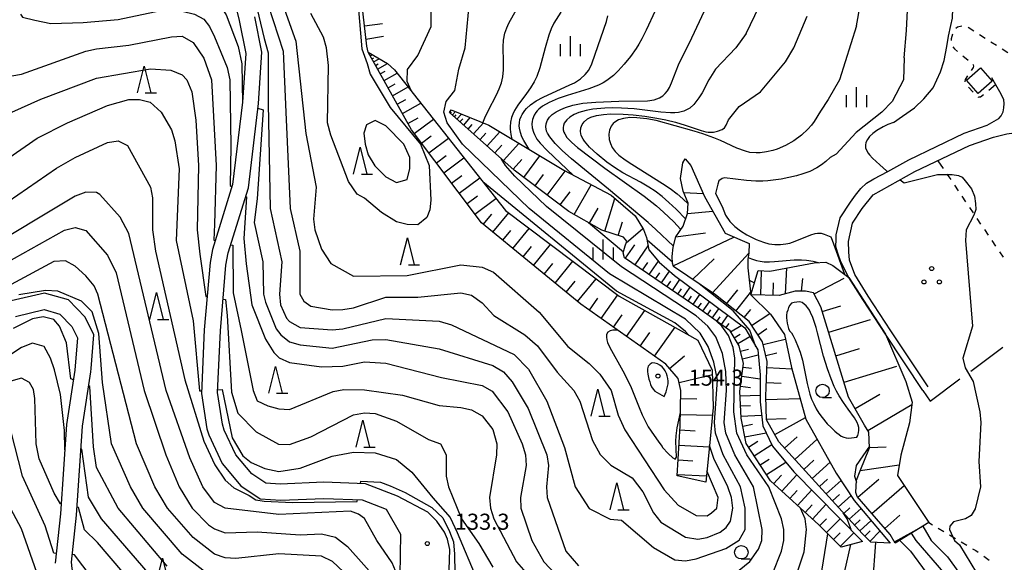
# Model space of a CAD drawing. Units: metres. Extents: x -46055 to -43747, y -144091 to -142373.
# Drawn here: x -44552 to -44368, y -143288 to -143187 of the extents above; entities that cross this region are included whole.
import ezdxf

# ---------------------------------------------------------------- set-up
doc = ezdxf.new("R2010")
doc.units = ezdxf.units.M
doc.header["$LTSCALE"] = 2.5
doc.layers.get('0').update_dxf_attribs({"linetype": 'CONTINUOUS'})
for name, color, linetype in [('2101000', 7, 'CONTINUOUS'), ('4231000', 7, 'CONTINUOUS'), ('6101110', 7, 'CONTINUOUS'), ('6101120', 7, 'CONTINUOUS'), ('6101990', 7, 'CONTINUOUS'), ('6201000', 7, 'CONTINUOUS'), ('6301000', 7, 'CONTINUOUS'), ('6302000', 7, 'CONTINUOUS'), ('6318000', 7, 'CONTINUOUS'), ('6331000', 7, 'CONTINUOUS'), ('6332000', 7, 'CONTINUOUS'), ('6334000', 7, 'CONTINUOUS'), ('7101000', 7, 'CONTINUOUS'), ('7102000', 7, 'CONTINUOUS'), ('7201110', 7, 'CONTINUOUS'), ('7201990', 7, 'CONTINUOUS'), ('7312000', 7, 'CONTINUOUS')]:
    doc.layers.add(name, color=color, linetype=linetype)
doc.styles.add('Dm_Anotation', font='txt')

# ---------------------------------------------------------------- blocks, each defined once
blk = doc.blocks.new('633200')
at = {"color": 0, "linetype": 'ByBlock', "lineweight": -2}
for points in [[(-0.5, -1), (0, 1), (0.5, -1)], [(0.08, -1), (0.92, -1)]]:
    blk.add_lwpolyline(points, dxfattribs=at)
blk = doc.blocks.new('633100')
at = {"color": 0, "linetype": 'ByBlock', "lineweight": -2}
blk.add_lwpolyline([(0, -0.5), (0.67, -0.5)], dxfattribs=at)
blk.add_circle((0, 0), 0.5, dxfattribs=at)
blk = doc.blocks.new('631800')
at = {"color": 0, "linetype": 'ByBlock', "lineweight": -2}
for centre in [(0, 0.667), (-0.577, -0.333), (0.577, -0.333)]:
    blk.add_circle(centre, 0.15, dxfattribs=at)
blk = doc.blocks.new('731200')
at = {"color": 0, "linetype": 'ByBlock', "lineweight": -2}
blk.add_circle((0, 0), 0.15, dxfattribs=at)
blk = doc.blocks.new('633400')
at = {"color": 0, "linetype": 'ByBlock', "lineweight": -2}
for points in [[(0, -0.75), (0, 0.75)], [(-0.75, -0.75), (-0.75, 0.15)], [(0.75, -0.75), (0.75, 0.15)]]:
    blk.add_lwpolyline(points, dxfattribs=at)

msp = doc.modelspace()

# ---------------------------------------------------------------- linework, layer by layer
at = {"layer": '2101000', "flags": 128}
for points in [[(-44513.07, -143180.05), (-44511.37, -143186.88), (-44510.16, -143193.03), (-44510.75, -143202.12), (-44512.6, -143217.55), (-44516.38, -143229.67), (-44516.82, -143232.12), (-44517.89, -143244.65), (-44518.42, -143256.57), (-44517.39, -143263.18), (-44517.03, -143264.32), (-44514.54, -143269.65), (-44511.07, -143273.8), (-44507.44, -143276.23), (-44503.58, -143276.51)], [(-44472.15, -143289.51), (-44472.03, -143285.72), (-44472.45, -143283.8), (-44473.02, -143282.49), (-44474.46, -143280.43), (-44476.17, -143278.73), (-44481.84, -143275.76), (-44487.79, -143273.43), (-44495.57, -143273.15), (-44503.71, -143273.51), (-44506.43, -143273.29), (-44509.04, -143271.55), (-44511.99, -143268.03), (-44514.15, -143263.4), (-44514.49, -143262.29), (-44515.41, -143256.41), (-44514.89, -143244.85), (-44513.85, -143232.57), (-44513.43, -143230.3), (-44509.66, -143218.18), (-44507.76, -143202.39), (-44507.14, -143192.83), (-44508.44, -143186.22)], [(-44539.03, -143251.89), (-44538.54, -143245.59), (-44540.11, -143242.3), (-44543.27, -143239.08), (-44547.72, -143237.8), (-44553.94, -143239.27), (-44562.05, -143241.88), (-44567.77, -143243.54), (-44571.03, -143243.31), (-44574.26, -143241.75), (-44582.44, -143232.28), (-44585.15, -143227.47), (-44585.86, -143223.85), (-44585.54, -143222.36), (-44584.2, -143219.4), (-44579.53, -143214.31), (-44572.32, -143207.14), (-44564.01, -143197.83), (-44558.33, -143191.62), (-44554.15, -143186.74)], [(-44371.68, -143206.46), (-44369.53, -143205.22), (-44369.05, -143204.73), (-44368.69, -143203.97), (-44368.54, -143203.19), (-44368.51, -143202.4), (-44368.58, -143201.71), (-44369.08, -143200.67), (-44370.82, -143197.6)], [(-44390.26, -143215.1), (-44386.32, -143212.91), (-44375.95, -143207.93), (-44371.68, -143206.46)], [(-44397.53, -143230.09), (-44397.6, -143228.16), (-44396.82, -143224.75), (-44395.01, -143222.03), (-44392.95, -143219.45), (-44385.17, -143215.13), (-44375, -143210.24), (-44370.49, -143208.69)], [(-44370.49, -143208.69), (-44367.98, -143208.07), (-44367.15, -143207.97), (-44366.48, -143208.05), (-44365.83, -143208.21), (-44365.39, -143208.42), (-44364.99, -143208.78), (-44363.34, -143211.45), (-44361.11, -143214.49), (-44359.05, -143217.18), (-44357.59, -143218.75), (-44355.91, -143219.97), (-44354.38, -143220.84), (-44353, -143221.38), (-44349.52, -143222.54)], [(-44397.22, -143220.83), (-44396.27, -143219.55), (-44395.26, -143218.25), (-44394.21, -143217.31), (-44392.87, -143216.48), (-44390.26, -143215.1)], [(-44399.03, -143231.95), (-44399.55, -143230.34), (-44399.94, -143229.09), (-44399.88, -143227.79), (-44399.87, -143226.9), (-44399.16, -143223.75), (-44397.22, -143220.83)], [(-44382.71, -143255.35), (-44389.7, -143244.85), (-44393.89, -143238.38), (-44396.42, -143234.37), (-44397.42, -143231.66), (-44397.53, -143230.09)], [(-44383.71, -143256.01), (-44390.7, -143245.51), (-44394.9, -143239.02), (-44397.5, -143234.9), (-44399.03, -143231.95)], [(-44553.13, -143242.16), (-44547.79, -143240.9), (-44544.86, -143241.74), (-44542.6, -143244.04), (-44541.6, -143246.15), (-44542.07, -143252.2), (-44543.61, -143262.36), (-44544.75, -143279.04), (-44545.72, -143288.29)], [(-44497.43, -143400), (-44498.04, -143398.34), (-44501.16, -143388.56), (-44504.72, -143377.6), (-44508.72, -143364.58), (-44513.36, -143345.85), (-44520.12, -143329.65), (-44524.58, -143320.7), (-44526.49, -143314.74), (-44528.81, -143305.11), (-44529.41, -143300.74), (-44529.98, -143297.79), (-44530.62, -143296.53), (-44531.68, -143295.46), (-44534.91, -143293.93), (-44539.4, -143292.31), (-44541.84, -143291.13), (-44542.31, -143290.47), (-44542.55, -143289.28), (-44542.68, -143288.05), (-44541.76, -143279.3), (-44540.63, -143262.69), (-44539.08, -143252.54), (-44539.03, -143251.89)], [(-44503.58, -143276.51), (-44495.56, -143276.16), (-44488.41, -143276.41), (-44483.91, -143278.17), (-44481.22, -143282.82), (-44481.38, -143290.57), (-44483.28, -143303.32), (-44485.07, -143318.95), (-44486.64, -143334.92), (-44486.77, -143343.43), (-44486.26, -143349.62), (-44484.03, -143353.24), (-44478.94, -143359.17), (-44474.38, -143365.05), (-44462.26, -143376.59), (-44443.3, -143392.11), (-44432.91, -143400)]]:
    msp.add_lwpolyline(points, dxfattribs=at)
at = {"layer": '4231000', "flags": 128}
msp.add_lwpolyline([(-44375.53, -143198.05), (-44372.91, -143195.74), (-44370.72, -143198.23), (-44373.34, -143200.54)], close=True, dxfattribs=at)
at = {"layer": '6101110', "flags": 128}
for points in [[(-44429.56, -143271.92), (-44429.04, -143262.64), (-44428.87, -143256), (-44429.42, -143253.76), (-44431.7, -143251.11), (-44447.55, -143239.9), (-44466.11, -143224.7), (-44479.18, -143207.33), (-44487.31, -143192.81)], [(-44398.96, -143285.3), (-44403.13, -143281.11), (-44412.14, -143272.89), (-44416.71, -143265.9), (-44417.63, -143261.17), (-44417.86, -143256.12), (-44417.16, -143250.94), (-44417.98, -143247.66), (-44419.69, -143244.87), (-44425.32, -143240.83), (-44439.39, -143231.22), (-44439.67, -143230.27), (-44439.29, -143228.96), (-44438.98, -143228.09), (-44439.61, -143227.34), (-44443.67, -143226.08), (-44449.79, -143222.59), (-44460.05, -143214.82), (-44472.09, -143204.06)], [(-44393.38, -143284.35), (-44395.05, -143282.73), (-44410.61, -143265.58), (-44412.89, -143261.48), (-44413.05, -143257.09), (-44412.74, -143250.61), (-44413.64, -143246.92), (-44416.15, -143243.14), (-44422.43, -143238.14), (-44430.25, -143232.87), (-44430.46, -143232.24), (-44430.51, -143231), (-44430.34, -143229.25), (-44429.81, -143227.28), (-44428.46, -143225.3), (-44427.63, -143222.97), (-44427.53, -143221.02), (-44428.45, -143218.75), (-44428.93, -143216.41), (-44428.52, -143213.51), (-44428.09, -143212.74)], [(-44388.89, -143284.53), (-44389.78, -143282.93), (-44392.37, -143279.98), (-44395.98, -143275.78), (-44396.19, -143275.08), (-44396.09, -143272.78), (-44395.42, -143271.04), (-44393.68, -143266.74), (-44393.78, -143263.81), (-44394.57, -143262.49), (-44397.58, -143257.24), (-44402.73, -143240.35), (-44404.1, -143237.76), (-44405.63, -143237.45), (-44407.53, -143237.46), (-44410.55, -143238.27), (-44415.82, -143238.13)]]:
    msp.add_lwpolyline(points, dxfattribs=at)
at = {"layer": '6101120', "flags": 128}
for points in [[(-44487.31, -143192.81), (-44483.69, -143194.94), (-44482.37, -143196.08), (-44461.63, -143222.41), (-44440.4, -143238.37), (-44425.7, -143246.6), (-44423.03, -143252.22), (-44422.85, -143259.16), (-44423.57, -143266.34), (-44424.24, -143273.13), (-44429.56, -143271.92)], [(-44472.09, -143204.06), (-44471.8, -143203.58), (-44464.78, -143206.44), (-44450.77, -143214.86), (-44441.88, -143219.52), (-44437.42, -143223.38), (-44435.85, -143225.95), (-44435.28, -143227.44), (-44434.88, -143229.71), (-44432.94, -143232.06), (-44430.05, -143234.55), (-44416.96, -143244.33), (-44414.52, -143248.43), (-44414.07, -143253.1), (-44414.09, -143258.15), (-44413.56, -143262.64), (-44411.79, -143266.38), (-44407.76, -143271.23), (-44394.99, -143284.19), (-44398.96, -143285.3)], [(-44428.09, -143212.74), (-44427.05, -143213.96), (-44424.46, -143219.74), (-44420.6, -143226.64), (-44416.11, -143228.57), (-44416.22, -143230.38), (-44416.36, -143231.49), (-44416.39, -143233.1), (-44415.82, -143238.13), (-44412.14, -143241.73), (-44409.56, -143245.56), (-44408.25, -143251.7), (-44405.52, -143261.35), (-44399.88, -143271.43), (-44396.5, -143276.54), (-44389.81, -143284.51), (-44393.38, -143284.35)], [(-44415.82, -143238.13), (-44414.48, -143233.61), (-44412.28, -143233.7), (-44404.02, -143232.16), (-44401.82, -143232.03), (-44400.5, -143232.63), (-44397.5, -143234.9), (-44390.7, -143245.51), (-44386.89, -143254.35), (-44385.7, -143258.18), (-44386.19, -143262.07), (-44387.82, -143268.11), (-44388.46, -143271.86), (-44382.6, -143280.68), (-44388.89, -143284.53)]]:
    msp.add_lwpolyline(points, dxfattribs=at)
at = {"layer": '6101990', "flags": 128}
for points in [[(-44486.94, -143193.48), (-44486.55, -143193.26)], [(-44486.61, -143194.07), (-44486.22, -143193.84)], [(-44486.29, -143194.64), (-44485.22, -143194.04)], [(-44485.92, -143195.3), (-44485.41, -143194.99)], [(-44485.54, -143195.98), (-44483.68, -143194.94)], [(-44485.03, -143196.88), (-44484.13, -143196.38)], [(-44484.33, -143198.13), (-44481.85, -143196.73)], [(-44483.58, -143199.47), (-44482.23, -143198.72)], [(-44482.76, -143200.94), (-44479.83, -143199.3)], [(-44481.87, -143202.52), (-44480.28, -143201.63)], [(-44480.9, -143204.25), (-44477.46, -143202.31)], [(-44471.93, -143204.21), (-44471.7, -143203.96)], [(-44471.55, -143204.54), (-44470.99, -143203.91)], [(-44471.17, -143204.89), (-44470.83, -143204.5)], [(-44470.7, -143205.3), (-44469.87, -143204.37)], [(-44469.45, -143206.42), (-44468.21, -143205.04)], [(-44479.85, -143206.12), (-44477.98, -143205.07)], [(-44478.67, -143208.01), (-44475.09, -143205.32)], [(-44470.14, -143205.81), (-44469.63, -143205.24)], [(-44468.61, -143207.17), (-44467.86, -143206.33)], [(-44467.59, -143208.08), (-44465.76, -143206.04)], [(-44477.31, -143209.82), (-44475.5, -143208.46)], [(-44466.39, -143209.15), (-44465.32, -143207.96)], [(-44465.07, -143210.33), (-44462.71, -143207.69)], [(-44475.93, -143211.64), (-44472.27, -143208.89)], [(-44463.61, -143211.63), (-44462.31, -143210.17)], [(-44462, -143213.07), (-44459.12, -143209.85)], [(-44474.54, -143213.49), (-44472.69, -143212.1)], [(-44458.23, -143216.19), (-44455.2, -143212.2)], [(-44473.13, -143215.36), (-44469.39, -143212.55)], [(-44460.22, -143214.66), (-44458.62, -143212.88)], [(-44471.71, -143217.26), (-44469.82, -143215.83)], [(-44456.12, -143217.79), (-44454.52, -143215.68)], [(-44453.88, -143219.49), (-44450.49, -143215.01)], [(-44470.27, -143219.17), (-44466.45, -143216.29)], [(-44448.79, -143223.16), (-44445.61, -143217.57)], [(-44468.82, -143221.1), (-44466.88, -143219.65)], [(-44451.44, -143221.34), (-44449.59, -143218.9)], [(-44428.32, -143219.05), (-44424.71, -143219.18)], [(-44467.35, -143223.06), (-44463.43, -143220.12)], [(-44443.1, -143226.25), (-44441.19, -143220.12)], [(-44465.78, -143224.97), (-44464.21, -143223.05)], [(-44463.98, -143226.44), (-44461.04, -143222.85)], [(-44445.95, -143224.78), (-44444.33, -143221.93)], [(-44427.63, -143222.97), (-44422.89, -143222.54)], [(-44440.58, -143227.04), (-44439.8, -143224.52)], [(-44462.15, -143227.95), (-44460.64, -143226.11)], [(-44460.27, -143229.48), (-44457.21, -143225.73)], [(-44439.1, -143228.43), (-44435.96, -143225.77)], [(-44429.81, -143227.28), (-44424.28, -143226.56)], [(-44456.41, -143232.64), (-44453.21, -143228.74)], [(-44439.24, -143231.32), (-44437.5, -143228.77)], [(-44430.3, -143232.71), (-44418.98, -143227.34)], [(-44458.36, -143231.05), (-44456.8, -143229.13)], [(-44437.45, -143232.54), (-44435.01, -143228.97)], [(-44422.98, -143237.77), (-44416.22, -143230.38)], [(-44454.41, -143234.28), (-44452.78, -143232.28)], [(-44452.38, -143235.94), (-44449.05, -143231.87)], [(-44436.03, -143233.52), (-44435.06, -143232.09)], [(-44434.79, -143234.37), (-44433.09, -143231.88)], [(-44426.69, -143235.27), (-44422.66, -143231.43)], [(-44433.63, -143235.16), (-44432.83, -143234)], [(-44432.53, -143235.91), (-44431.03, -143233.71)], [(-44413.98, -143238.18), (-44413.86, -143233.64)], [(-44409.32, -143237.94), (-44409.1, -143233.11)], [(-44450.3, -143237.64), (-44448.6, -143235.57)], [(-44448.18, -143239.38), (-44444.7, -143235.14)], [(-44431.49, -143236.62), (-44430.78, -143235.58)], [(-44430.47, -143237.32), (-44429.08, -143235.28)], [(-44411.63, -143238.24), (-44411.57, -143235.9)], [(-44406.36, -143237.45), (-44406.14, -143235.1)], [(-44403.99, -143237.95), (-44398.39, -143235.01)], [(-44429.47, -143238), (-44428.79, -143237)], [(-44428.49, -143238.67), (-44427.16, -143236.71)], [(-44426.6, -143239.96), (-44425.32, -143238.09)], [(-44420.35, -143239.8), (-44418.28, -143237.2)], [(-44418.62, -143241.17), (-44415.86, -143237.71)], [(-44445.98, -143241), (-44444.41, -143238.77)], [(-44443.79, -143242.56), (-44440.68, -143238.16)], [(-44427.54, -143239.32), (-44426.89, -143238.36)], [(-44425.69, -143240.59), (-44425.06, -143239.67)], [(-44424.79, -143241.22), (-44423.51, -143239.44)], [(-44439.06, -143245.9), (-44435.63, -143241.04)], [(-44423.91, -143241.85), (-44423.28, -143240.97)], [(-44423.04, -143242.47), (-44421.79, -143240.73)], [(-44417.07, -143242.4), (-44415.84, -143240.86)], [(-44415.67, -143243.85), (-44412.28, -143241.6)], [(-44402.47, -143241.23), (-44398.99, -143240.17)], [(-44441.49, -143244.18), (-44439.86, -143241.88)], [(-44422.17, -143243.09), (-44421.55, -143242.23)], [(-44421.32, -143243.71), (-44420.09, -143242)], [(-44420.47, -143244.32), (-44419.86, -143243.47)], [(-44401.27, -143245.14), (-44393.46, -143242.75)], [(-44436.5, -143247.71), (-44434.69, -143245.15)], [(-44433.79, -143249.62), (-44429.97, -143244.21)], [(-44419.59, -143245.04), (-44417.63, -143243.84)], [(-44418.91, -143246.15), (-44417.8, -143245.47)], [(-44414.53, -143245.58), (-44412.81, -143244.43)], [(-44418.23, -143247.25), (-44416.03, -143245.9)], [(-44413.52, -143247.42), (-44409.38, -143246.41)], [(-44417.74, -143248.65), (-44416.28, -143248.28)], [(-44413.02, -143249.46), (-44410.98, -143248.96)], [(-44399.93, -143249.53), (-44395.53, -143248.19)], [(-44430.99, -143251.93), (-44428.21, -143249.55)], [(-44417.37, -143250.11), (-44414.43, -143249.37)], [(-44417.25, -143251.64), (-44415.71, -143251.85)], [(-44412.79, -143251.74), (-44408.18, -143251.95)], [(-44398.42, -143254.48), (-44388.53, -143251.46)], [(-44429.23, -143254.53), (-44423.01, -143253.02)], [(-44417.48, -143253.34), (-44414.07, -143253.81)], [(-44412.92, -143254.51), (-44410.15, -143254.64)], [(-44417.73, -143255.17), (-44415.91, -143255.42)], [(-44428.91, -143257.49), (-44425.9, -143257.57)], [(-44417.82, -143257.03), (-44414.08, -143256.86)], [(-44413.02, -143257.71), (-44406.62, -143257.48)], [(-44396.35, -143259.38), (-44391.7, -143256.72)], [(-44417.74, -143258.89), (-44415.88, -143258.81)], [(-44393.96, -143263.51), (-44385.75, -143258.64)], [(-44428.98, -143260.49), (-44423, -143260.63)], [(-44417.65, -143260.82), (-44413.8, -143260.64)], [(-44412.89, -143261.36), (-44409.24, -143261.23)], [(-44411.35, -143264.24), (-44405.61, -143261.06)], [(-44429.08, -143263.38), (-44426.19, -143263.54)], [(-44417.34, -143262.67), (-44415.49, -143262.31)], [(-44416.95, -143264.66), (-44412.97, -143263.89)], [(-44416.26, -143266.59), (-44414.51, -143265.45)], [(-44409.52, -143266.78), (-44407.19, -143264.67)], [(-44407.62, -143268.87), (-44403.44, -143265.08)], [(-44429.24, -143266.2), (-44423.58, -143266.52)], [(-44415.19, -143268.22), (-44411.92, -143266.09)], [(-44393.68, -143266.63), (-44390.52, -143266.52)], [(-44429.39, -143268.97), (-44426.63, -143269.12)], [(-44414.08, -143269.92), (-44412.39, -143268.81)], [(-44412.91, -143271.72), (-44409.31, -143269.37)], [(-44405.92, -143270.75), (-44404.04, -143269.05)], [(-44404.39, -143272.43), (-44401.03, -143269.38)], [(-44395.39, -143270.98), (-44388.12, -143269.87)], [(-44429.54, -143271.67), (-44424.13, -143271.98)], [(-44411.56, -143273.42), (-44410.09, -143271.81)], [(-44410.03, -143274.81), (-44407.25, -143271.76)], [(-44403.02, -143273.94), (-44401.51, -143272.57)], [(-44401.76, -143275.33), (-44398.97, -143272.81)], [(-44395.85, -143275.93), (-44391.93, -143272.57)], [(-44408.55, -143276.17), (-44407.19, -143274.68)], [(-44407.09, -143277.5), (-44404.45, -143274.59)], [(-44393.25, -143278.96), (-44387.19, -143273.77)], [(-44400.58, -143276.63), (-44399.29, -143275.45)], [(-44399.49, -143277.83), (-44397.09, -143275.65)], [(-44405.68, -143278.78), (-44404.39, -143277.37)], [(-44404.3, -143280.04), (-44401.79, -143277.29)], [(-44398.47, -143278.96), (-44397.33, -143277.93)], [(-44397.46, -143280.07), (-44395.23, -143278.06)], [(-44402.97, -143281.27), (-44401.68, -143279.99)], [(-44401.69, -143282.56), (-44399.11, -143280)], [(-44396.47, -143281.17), (-44395.38, -143280.17)], [(-44395.49, -143282.24), (-44393.35, -143280.29)], [(-44390.78, -143281.79), (-44387.97, -143279.31)], [(-44394.52, -143283.24), (-44393.54, -143282.24)], [(-44393.56, -143284.17), (-44391.7, -143282.26)], [(-44389.01, -143284.31), (-44383.59, -143281.29)], [(-44400.41, -143283.84), (-44399.13, -143282.57)], [(-44399.14, -143285.13), (-44396.57, -143282.58)]]:
    msp.add_lwpolyline(points, dxfattribs=at)
at = {"layer": '6201000', "flags": 128}
msp.add_lwpolyline([(-44383.71, -143256.01), (-44382.31, -143257.99)], dxfattribs=at)
at = {"layer": '6301000', "linetype": 'Continuous'}
for points in [[(-44377.2, -143188.14), (-44377.55, -143188.38)], [(-44376.4, -143187.93), (-44377.2, -143188.14)], [(-44374.16, -143188.9), (-44375.22, -143188.23)], [(-44378.38, -143190.29), (-44378.39, -143190.65)], [(-44378.18, -143189.42), (-44378.38, -143190.29)], [(-44372.05, -143190.24), (-44373.1, -143189.57)], [(-44378.08, -143191.82), (-44377.79, -143192.2)], [(-44369.94, -143191.58), (-44370.99, -143190.91)], [(-44377.79, -143192.2), (-44377.2, -143192.69)], [(-44376.23, -143193.48), (-44375.26, -143194.28)], [(-44367.82, -143192.92), (-44368.88, -143192.25)], [(-44374.29, -143195.68), (-44374.66, -143196.22)], [(-44374.34, -143195.11), (-44374.29, -143195.19)], [(-44374.29, -143195.19), (-44374.25, -143195.43)], [(-44374.25, -143195.43), (-44374.29, -143195.68)], [(-44375.36, -143197.26), (-44375.81, -143197.91)], [(-44375.81, -143197.91), (-44375.87, -143198.29)], [(-44375.87, -143198.29), (-44375.85, -143198.37)], [(-44375.14, -143199.36), (-44374.3, -143200.28)], [(-44371.4, -143199.9), (-44370.12, -143198.84)], [(-44373.44, -143201.16), (-44373.26, -143201.2)], [(-44373.26, -143201.2), (-44373.1, -143201.18)], [(-44373.1, -143201.18), (-44372.92, -143201.17)], [(-44372.92, -143201.17), (-44372.36, -143200.7)], [(-44380.9, -143213.08), (-44379.9, -143214.55)], [(-44379.2, -143215.59), (-44378.5, -143216.62)], [(-44377.8, -143217.66), (-44377.1, -143218.7)], [(-44376.4, -143219.73), (-44375.7, -143220.77)], [(-44375, -143221.8), (-44374.3, -143222.84)], [(-44373.6, -143223.88), (-44372.91, -143224.91)], [(-44372.21, -143225.95), (-44371.51, -143226.98)], [(-44370.81, -143228.02), (-44370.11, -143229.06)], [(-44369.41, -143230.09), (-44368.71, -143231.13)], [(-44382.6, -143280.68), (-44381.92, -143281.08)], [(-44380.84, -143281.72), (-44379.77, -143282.36)], [(-44378.7, -143283), (-44377.62, -143283.64)], [(-44376.55, -143284.28), (-44375.47, -143284.92)], [(-44374.4, -143285.56), (-44373.83, -143285.9)], [(-44373.83, -143285.9), (-44373.35, -143286.24)], [(-44372.33, -143286.96), (-44371.31, -143287.68)]]:
    msp.add_lwpolyline(points, dxfattribs=at)
at = {"layer": '6302000', "linetype": 'Continuous'}
for points in [[(-44374.75, -143252.37), (-44368.73, -143247.9)], [(-44382.31, -143257.99), (-44376.76, -143253.86)]]:
    msp.add_lwpolyline(points, dxfattribs=at)
at = {"layer": '7101000', "flags": 128}
for points, elevation in [([(-44505.36, -143178), (-44500.78, -143190.78), (-44498.91, -143208), (-44497, -143218), (-44497.5, -143224), (-44497.22, -143226), (-44496, -143229.6), (-44494.29, -143232.29), (-44490, -143234.66), (-44480, -143234.5), (-44470, -143232.55), (-44466, -143232.98), (-44463.88, -143233.88), (-44455.35, -143241.35), (-44450, -143247.81), (-44446, -143250.96), (-44444, -143252.94), (-44441.92, -143256), (-44440.62, -143260.62), (-44439.34, -143263.34), (-44432, -143274.57), (-44429.42, -143277.42), (-44426, -143279.36), (-44424, -143279.4), (-44423.15, -143278.85), (-44422.15, -143278), (-44421.92, -143276), (-44424.03, -143271.04)], 150), ([(-44396.08, -143187.92), (-44395.42, -143184.11), (-44394.9, -143180.21)], 130), ([(-44457.18, -143211.01), (-44457.28, -143210.88), (-44458.23, -143209.31), (-44458.56, -143208.6), (-44458.85, -143207.83), (-44459.03, -143207), (-44459.06, -143206.59), (-44459.04, -143205.99), (-44458.94, -143205.4), (-44458.73, -143204.81), (-44458.54, -143204.43), (-44458.05, -143203.69), (-44457.74, -143203.33), (-44457, -143202.65), (-44455.9, -143201.9), (-44454.59, -143201.2), (-44449.61, -143198.94), (-44448.74, -143198.51), (-44447.61, -143197.78), (-44446.76, -143197.01), (-44446.1, -143196.15), (-44445.51, -143194.99), (-44444.89, -143193.16), (-44442.76, -143187.05), (-44442.54, -143186)], 140), ([(-44396.08, -143187.92), (-44399.27, -143198), (-44401.35, -143201.65), (-44402.78, -143203.85), (-44403.98, -143205.78), (-44404.48, -143206.44), (-44405.15, -143207.2), (-44406.38, -143208.34), (-44407.81, -143209.4), (-44409.32, -143210.27), (-44410.92, -143210.93), (-44411.73, -143211.18), (-44412.9, -143211.45), (-44414.06, -143211.59), (-44414.82, -143211.62), (-44416.01, -143211.52), (-44416.84, -143211.33), (-44418.45, -143210.74), (-44421.49, -143209.34), (-44422.74, -143208.82), (-44424.8, -143208.06), (-44426.39, -143207.54), (-44433.49, -143205.6), (-44435.22, -143205.28), (-44437.1, -143205.07), (-44438.43, -143205.04), (-44439.61, -143205.17), (-44440.51, -143205.44), (-44441.24, -143205.89), (-44441.53, -143206.16), (-44441.88, -143206.63), (-44442.2, -143207.38), (-44442.32, -143208.13), (-44442.27, -143209.1), (-44442.06, -143209.87), (-44441.7, -143210.63), (-44441.16, -143211.37), (-44440.47, -143212.04), (-44439.3, -143212.93), (-44438.07, -143213.76), (-44432.29, -143217.33), (-44430.91, -143218.29), (-44429.57, -143219.3), (-44428.52, -143220.2), (-44427.53, -143221.13)], 130), ([(-44559.04, -143192.4), (-44558.55, -143193.12), (-44556, -143197.58), (-44552, -143196.92), (-44540, -143192.62), (-44538, -143192.16), (-44532, -143191.51), (-44524, -143189.97), (-44522, -143189.85), (-44520, -143191.03), (-44518, -143193.96), (-44516.52, -143198), (-44515.69, -143214), (-44516, -143224.94), (-44516.09, -143227.93), (-44515.85, -143227.99)], 140), ([(-44558.07, -143233.93), (-44544, -143226.03), (-44542, -143225.57), (-44540, -143226.14), (-44536, -143230.73), (-44534.38, -143234), (-44529.11, -143256), (-44525.1, -143268), (-44522.6, -143274), (-44520.16, -143278), (-44517.08, -143281.08), (-44516, -143281.88), (-44514, -143282.58), (-44508, -143282.42), (-44500, -143282.95), (-44496, -143282.8), (-44493.41, -143283.41), (-44491.17, -143285.17), (-44485.06, -143292), (-44483.33, -143293.95), (-44482.82, -143297.69), (-44482.95, -143299.97), (-44482.79, -143299.99)], 130), ([(-44512.95, -143228.77), (-44512.57, -143228.87), (-44512.49, -143237.77), (-44511.03, -143244.78), (-44508.78, -143256), (-44508, -143257.92), (-44506, -143258.9), (-44504, -143259.42), (-44502, -143259.54), (-44493.82, -143256.18), (-44491.85, -143255.85), (-44488, -143255.87), (-44480.89, -143256.89), (-44474, -143258.82), (-44470, -143259.18), (-44468, -143259.65), (-44466, -143260.72), (-44464, -143263.27), (-44463.26, -143266), (-44463.32, -143268), (-44464.61, -143276), (-44464.45, -143278), (-44463.8, -143280), (-44459.6, -143288), (-44454.38, -143294)], 140), ([(-44416.32, -143231.17), (-44415.69, -143231.44), (-44414.75, -143231.73), (-44414.1, -143231.87), (-44413.3, -143231.96), (-44412.36, -143231.98), (-44411.41, -143231.93), (-44407.73, -143231.59), (-44406.33, -143231.58), (-44405.42, -143231.64), (-44404.2, -143231.82), (-44403.42, -143232.02), (-44403.18, -143232.11)], 130), ([(-44544.62, -143277.18), (-44544.72, -143277.16), (-44545.95, -143275.16), (-44548.76, -143268.76), (-44549.28, -143266), (-44549.53, -143257.53), (-44549.82, -143255.82), (-44550.51, -143254.51), (-44552, -143253.68), (-44556, -143254.84)], 120), ([(-44476.64, -143362.13), (-44476.98, -143362.31), (-44481.21, -143358.81), (-44488, -143354.18), (-44490.22, -143352), (-44492, -143348.98), (-44493.06, -143346), (-44494.22, -143342), (-44498, -143322.17), (-44500, -143316.81), (-44502, -143315.3), (-44508, -143312.71), (-44514, -143311.72), (-44516, -143309.72), (-44518.87, -143304), (-44520.46, -143302), (-44528, -143295.94), (-44537.81, -143284.38), (-44540.27, -143282.06), (-44541.36, -143277.87), (-44541.66, -143277.81)], 120), ([(-44409.82, -143298.18), (-44405.85, -143286.15), (-44405.4, -143282), (-44405.65, -143280), (-44406.57, -143278), (-44406.61, -143277.93)], 140), ([(-44415.5, -143340.88), (-44409.09, -143336.91), (-44407.5, -143334.5), (-44405.68, -143330.32), (-44403.92, -143324), (-44401.88, -143320.12), (-44398.32, -143317.68), (-44390, -143314.21), (-44388, -143312.51), (-44384.28, -143305.72), (-44382.76, -143304), (-44378.03, -143299.97), (-44377.11, -143298), (-44377.07, -143296), (-44379.75, -143290), (-44384.92, -143284), (-44385.81, -143282.64)], 130)]:
    msp.add_lwpolyline(points, dxfattribs=dict(at, elevation=elevation))
at = {"layer": '7102000', "flags": 128}
for points, elevation in [([(-44465.88, -143206), (-44465.53, -143205.06), (-44464.88, -143203.74), (-44463.3, -143200.8), (-44462.8, -143199.68), (-44462.4, -143198.53), (-44462.15, -143197.41), (-44462.01, -143196.09), (-44462, -143194.67), (-44462.09, -143191.84), (-44462.02, -143190.59), (-44461.74, -143189.25), (-44461.41, -143188.28), (-44461.02, -143187.37), (-44459.61, -143184.84), (-44458.45, -143182), (-44457.27, -143178), (-44454.63, -143162), (-44454.73, -143160.92)], 144), ([(-44479.28, -143200), (-44480, -143198.27), (-44479.95, -143196.05), (-44478, -143193.43), (-44475.55, -143188), (-44475.47, -143176), (-44475.1, -143172), (-44473.48, -143163.48)], 148), ([(-44447.16, -143163.59), (-44446.43, -143168), (-44447.2, -143174), (-44449.09, -143180.91), (-44451.3, -143185.32), (-44452.63, -143187.42), (-44453.1, -143188.48), (-44453.55, -143189.62), (-44454.26, -143191.97), (-44455.21, -143195.76), (-44455.78, -143197.34), (-44456.29, -143198.38), (-44456.95, -143199.46), (-44457.71, -143200.54), (-44459.34, -143202.69), (-44459.98, -143203.72), (-44460.29, -143204.37), (-44460.52, -143205.02), (-44460.71, -143205.89), (-44460.78, -143206.73), (-44460.77, -143207.22), (-44460.66, -143208.2), (-44460.46, -143209.04)], 142), ([(-44416.67, -143189.33), (-44411.9, -143179.27), (-44410.51, -143176.91), (-44409.87, -143175.58), (-44409.65, -143174.73), (-44409.52, -143173.4)], 134), ([(-44507.82, -143178.24), (-44503.14, -143192.62), (-44502.68, -143204), (-44501.83, -143222), (-44500.04, -143230), (-44500.02, -143238), (-44499.32, -143239.32), (-44498, -143240.28), (-44494, -143240.91), (-44492, -143240.88), (-44490, -143240.56), (-44484, -143238.56), (-44478, -143238.57), (-44470, -143237.77), (-44468, -143238.19), (-44466, -143239.63), (-44463.82, -143242), (-44458, -143245.6), (-44455.68, -143247.68), (-44452, -143252.61), (-44448.87, -143256), (-44447.78, -143258), (-44445.38, -143265.38), (-44443.95, -143267.95), (-44441.96, -143269.96), (-44438, -143272.33), (-44436, -143274.94), (-44434, -143278.87), (-44432.61, -143280.61), (-44428, -143283.42), (-44425.75, -143283.75), (-44424, -143283.47), (-44421.55, -143282.45), (-44420.41, -143281.59), (-44419.61, -143280.39), (-44419.21, -143278), (-44419.43, -143276), (-44420.11, -143274), (-44422.73, -143268.73), (-44423.56, -143266.26)], 148), ([(-44430.29, -143229.05), (-44433.59, -143225.92), (-44435.02, -143224.63), (-44442.39, -143218.41), (-44449.3, -143212.71), (-44451.05, -143211.18), (-44452.35, -143209.9), (-44453.38, -143208.65), (-44453.79, -143207.96), (-44453.96, -143207.55), (-44454.12, -143206.77), (-44454.07, -143206.22), (-44453.93, -143205.8), (-44453.78, -143205.49), (-44453.41, -143204.98), (-44452.9, -143204.48), (-44452.18, -143203.97), (-44451.32, -143203.51), (-44450.43, -143203.14), (-44449.07, -143202.73), (-44447.17, -143202.36), (-44444.79, -143202.15), (-44440.5, -143201.96), (-44435.15, -143201.88), (-44433.87, -143201.71), (-44432.89, -143201.37), (-44432.24, -143200.96), (-44431.79, -143200.53), (-44431.38, -143200.01), (-44431.01, -143199.4), (-44430.61, -143198.54), (-44429.33, -143195.15), (-44426.81, -143190.12), (-44421.17, -143178)], 136), ([(-44537.48, -143181.45), (-44537.45, -143181.65), (-44531.12, -143181.26), (-44522, -143181.18), (-44518, -143182.06), (-44515.41, -143183.41), (-44513.82, -143185.82), (-44511.54, -143191.72), (-44510.86, -143194.97), (-44510.77, -143202.3)], 144), ([(-44508.69, -143181.82), (-44506.74, -143190.27), (-44505.97, -143192.92), (-44505.97, -143202.41), (-44505.6, -143222), (-44503.4, -143232), (-44503.84, -143238), (-44503.66, -143240), (-44502.51, -143242.51), (-44502, -143243.14), (-44500, -143244.23), (-44494, -143244.67), (-44492, -143244.46), (-44484, -143242.56), (-44474, -143243.06), (-44471.74, -143243.74), (-44460, -143249.3), (-44457.32, -143252), (-44453.92, -143258), (-44450.64, -143266.64), (-44448.62, -143274), (-44446, -143278.05), (-44442.07, -143280.07), (-44440, -143280.24), (-44434, -143285.36), (-44430, -143287.66), (-44428, -143287.81), (-44426, -143287.44), (-44420.5, -143285.5), (-44418.02, -143283.98), (-44416.91, -143282), (-44416.9, -143278), (-44417.77, -143274), (-44420.99, -143268), (-44422.45, -143264), (-44422.6, -143262), (-44422.07, -143254), (-44422.72, -143250.72), (-44423.78, -143247.78), (-44425.28, -143245.28), (-44428, -143242.69), (-44442.19, -143234.19), (-44457.23, -143222), (-44469.65, -143210), (-44472.52, -143206), (-44473.16, -143204), (-44472.71, -143202), (-44471.11, -143200), (-44470.37, -143196), (-44469.16, -143192), (-44468.42, -143184)], 146), ([(-44389.16, -143205.97), (-44387.49, -143204.76), (-44385.28, -143203.22), (-44383.53, -143201.55), (-44381.79, -143199.48), (-44380.37, -143196.47), (-44379.71, -143194.37), (-44379.22, -143191.75), (-44378.89, -143189.8), (-44378.44, -143187.8), (-44378.16, -143186.44), (-44378.1, -143184.66), (-44378.08, -143183.54), (-44378.23, -143182.35), (-44378.42, -143181.26)], 126), ([(-44489.17, -143184.17), (-44488.5, -143192.18), (-44487.45, -143194.95), (-44486.92, -143196.92), (-44483.16, -143203.16), (-44477.5, -143210), (-44475.9, -143214), (-44475.57, -143220.43), (-44475.77, -143222.23), (-44476.33, -143223.67), (-44478, -143225.04), (-44480, -143225.03), (-44482, -143224.49), (-44484.78, -143222.78), (-44488, -143220.07), (-44489.32, -143219.32), (-44490.94, -143216.94), (-44494.29, -143208.29), (-44494.86, -143206), (-44494.72, -143195.28), (-44495.07, -143192), (-44495.65, -143190), (-44498, -143185.57)], 152), ([(-44387.17, -143193.87), (-44386.75, -143188.75), (-44386.57, -143184.99), (-44386.59, -143184.22)], 128), ([(-44552.24, -143185.71), (-44551.87, -143186.3), (-44549.53, -143186.84), (-44546.54, -143187.44), (-44540.52, -143187.29), (-44534, -143186.7), (-44526, -143185.01), (-44522, -143185.17), (-44519.72, -143185.72), (-44518, -143186.65), (-44516.93, -143188), (-44516, -143189.93), (-44513.65, -143195.65), (-44513.12, -143198), (-44512.91, -143210.35), (-44513.09, -143217.71), (-44512.73, -143217.96)], 142), ([(-44433.69, -143185.1), (-44435.38, -143188.7), (-44436.19, -143190.34), (-44436.75, -143191.34), (-44437.26, -143192.12), (-44438.31, -143193.61), (-44439.45, -143195.03), (-44440.6, -143196.3), (-44441.47, -143197.15), (-44442.71, -143198.11), (-44443.43, -143198.55), (-44444.27, -143198.96), (-44446.1, -143199.63), (-44450.1, -143200.89), (-44451.78, -143201.48), (-44453.48, -143202.2), (-44454.7, -143202.89), (-44455.41, -143203.45), (-44455.71, -143203.76), (-44455.98, -143204.08), (-44456.3, -143204.6), (-44456.6, -143205.36), (-44456.68, -143205.76), (-44456.72, -143206.17), (-44456.67, -143206.94), (-44456.43, -143207.78), (-44456.24, -143208.21), (-44455.76, -143209.05), (-44455.17, -143209.81), (-44453.85, -143211.17), (-44448.93, -143215.83)], 138), ([(-44427.99, -143223.99), (-44429.78, -143222.15), (-44431.11, -143220.89), (-44432.4, -143219.78), (-44433.7, -143218.78), (-44434.85, -143218.04), (-44436.43, -143217.12), (-44439.74, -143215.32), (-44441.29, -143214.37), (-44442.74, -143213.34), (-44444.53, -143211.87), (-44445.95, -143210.55), (-44446.91, -143209.45), (-44447.15, -143209.08), (-44447.48, -143208.38), (-44447.64, -143207.61), (-44447.59, -143206.94), (-44447.35, -143206.31), (-44446.97, -143205.8), (-44446.32, -143205.28), (-44445.69, -143204.96), (-44444.66, -143204.64), (-44443.35, -143204.43), (-44442, -143204.35), (-44439.65, -143204.37), (-44437.8, -143204.49), (-44435.61, -143204.75), (-44433.39, -143205.11), (-44431.7, -143205.45), (-44429.88, -143205.89), (-44428.06, -143206.45), (-44425.09, -143207.47), (-44424.24, -143207.69), (-44423.76, -143207.75), (-44422.8, -143207.74), (-44422.04, -143207.59), (-44421.2, -143207.24), (-44420.76, -143206.92), (-44420.4, -143206.44), (-44420, -143205.44), (-44418, -143202.95), (-44414, -143200.21), (-44409.36, -143194.64), (-44407.82, -143192), (-44405.27, -143186.06)], 132), ([(-44416.67, -143189.33), (-44418.63, -143192), (-44422.4, -143196), (-44423.66, -143198), (-44424.94, -143200.42), (-44425.51, -143201.34), (-44426.47, -143202.59), (-44427.23, -143203.26), (-44427.84, -143203.61), (-44428.33, -143203.82), (-44429.33, -143204.06), (-44430.04, -143204.13), (-44430.84, -143204.13), (-44432.6, -143204), (-44437.62, -143203.42), (-44439.99, -143203.26), (-44441.74, -143203.22), (-44443.08, -143203.26), (-44445.36, -143203.48), (-44446.58, -143203.71), (-44447.92, -143204.08), (-44448.82, -143204.45), (-44449.62, -143204.93), (-44450.21, -143205.44), (-44450.67, -143206.1), (-44450.82, -143206.5), (-44450.88, -143206.9), (-44450.86, -143207.3), (-44450.74, -143207.75), (-44450.58, -143208.08), (-44450.16, -143208.72), (-44449.27, -143209.69), (-44448.19, -143210.63), (-44443.07, -143214.47), (-44435.73, -143219.72), (-44433.46, -143221.49), (-44432.11, -143222.68), (-44430.22, -143224.52), (-44428.94, -143225.86), (-44428.88, -143225.92)], 134), ([(-44387.17, -143193.87), (-44387.29, -143198), (-44389.41, -143202), (-44391.35, -143204), (-44396.18, -143207.82), (-44399.86, -143211.87), (-44400.98, -143212.5), (-44401.79, -143213.22), (-44402.61, -143213.84), (-44403.5, -143214.43), (-44404.81, -143215.08), (-44406.12, -143215.55), (-44407.29, -143215.89), (-44408.74, -143216.24), (-44410.13, -143216.51), (-44412.67, -143216.85), (-44413.57, -143216.9), (-44414.87, -143216.9), (-44416.63, -143216.8), (-44420.74, -143216.29), (-44421.2, -143216.4), (-44421.78, -143216.82), (-44421.98, -143217.47), (-44422.41, -143219.19), (-44421.2, -143221.65), (-44420.54, -143223.26), (-44419.74, -143224.41), (-44418.82, -143225.35), (-44417.78, -143226.17), (-44416.56, -143226.93), (-44414.82, -143227.79), (-44413.45, -143228.31), (-44412.43, -143228.59), (-44411.34, -143228.74), (-44410.31, -143228.75), (-44409.28, -143228.63), (-44408.56, -143228.46), (-44407.55, -143228.14), (-44404.62, -143226.93), (-44403.8, -143226.7), (-44403.39, -143226.64), (-44402.69, -143226.63), (-44402.15, -143226.79), (-44400.9, -143227.32), (-44400.63, -143227.9), (-44398.35, -143234.25)], 128), ([(-44566.63, -143200.76), (-44567.67, -143203.1), (-44566.44, -143210), (-44566, -143210.35), (-44564, -143210.48), (-44562, -143209.75), (-44553.82, -143204), (-44548.43, -143201.57), (-44538, -143197.65), (-44527.95, -143195.95), (-44524.14, -143196.14), (-44522, -143197.02), (-44521.18, -143198), (-44520.21, -143200.21), (-44519.49, -143205.49), (-44519, -143214), (-44519.24, -143226), (-44518.74, -143230.52), (-44517.63, -143238.48), (-44517.37, -143238.51)], 138), ([(-44575.32, -143210.12), (-44574.98, -143210.4), (-44576.28, -143213.36), (-44576.13, -143220.13), (-44574.81, -143220.81), (-44574, -143220.98), (-44570, -143220.31), (-44564, -143218.63), (-44562, -143217.75), (-44549.1, -143208.9), (-44543.42, -143206), (-44536, -143202.75), (-44532, -143201.68), (-44530, -143201.64), (-44528, -143202.12), (-44525.94, -143204), (-44524, -143207.34), (-44523.4, -143209.4), (-44522.61, -143214.61), (-44523.14, -143228), (-44519.94, -143243.01), (-44518.79, -143256.09), (-44518.4, -143256.07)], 136), ([(-44507.87, -143203.25), (-44506.92, -143203.55), (-44508.03, -143220.19), (-44508.55, -143224.64), (-44506.98, -143232), (-44506.81, -143238), (-44506.49, -143239.51), (-44504.48, -143244.48), (-44503.62, -143245.62), (-44502, -143246.94), (-44500, -143247.47), (-44494, -143248.09), (-44486.52, -143246.52), (-44484, -143246.49), (-44474, -143248.2), (-44464, -143251.31), (-44462, -143252.51), (-44460.38, -143254.38), (-44457.38, -143259.38), (-44453.92, -143268), (-44453.63, -143270), (-44453.98, -143274), (-44453.84, -143276), (-44450.37, -143286), (-44448, -143288.74)], 144), ([(-44389.16, -143205.97), (-44390.22, -143206.33), (-44391.08, -143206.73), (-44392.29, -143207.45), (-44393.03, -143208), (-44393.64, -143208.57), (-44394.06, -143209.12), (-44394.32, -143209.66), (-44394.42, -143210.18), (-44394.38, -143210.67), (-44394.23, -143211.13), (-44393.91, -143211.67), (-44393.67, -143211.99), (-44393.1, -143212.59), (-44391.72, -143213.87), (-44390.46, -143214.95), (-44390.25, -143215.1)], 126), ([(-44560, -143224.42), (-44545.51, -143214.49), (-44542, -143212.46), (-44536, -143209.68), (-44534, -143209.39), (-44532.26, -143210.26), (-44527.97, -143218), (-44527.58, -143220), (-44527.55, -143226), (-44526.99, -143230), (-44521.55, -143254), (-44518, -143265.47), (-44515.91, -143269.91), (-44514, -143272.78), (-44512.37, -143274.21), (-44509.52, -143275.65), (-44508.25, -143276.46), (-44506.71, -143276.71), (-44501.44, -143276.93), (-44489.33, -143276.75), (-44489.27, -143276.38)], 134), ([(-44420, -143291.22), (-44416, -143287.93), (-44414.37, -143285.63), (-44413.79, -143284), (-44413.68, -143282), (-44415.34, -143274), (-44418.84, -143268), (-44420.51, -143264), (-44420.79, -143262), (-44420.39, -143256), (-44420.48, -143252.48), (-44421.11, -143249.11), (-44422.34, -143246), (-44423.84, -143244), (-44426.05, -143242.05), (-44440, -143232.93), (-44454, -143221.62), (-44459.9, -143216), (-44461.63, -143214), (-44462.44, -143212.68)], 144), ([(-44387.95, -143216.68), (-44387.19, -143217.21), (-44380.95, -143215.69), (-44378.21, -143215.68), (-44377.03, -143215.82), (-44376.36, -143216.18), (-44375.79, -143216.83), (-44374.59, -143218.35), (-44374.08, -143219.7), (-44373.87, -143221.08), (-44373.83, -143222.17), (-44374.19, -143223.26), (-44375.62, -143226), (-44375.76, -143228), (-44374.43, -143244), (-44376.25, -143250), (-44375.8, -143251.8), (-44374.3, -143254.3), (-44373.07, -143260), (-44372.88, -143262), (-44373.25, -143269.25), (-44372.95, -143274), (-44373.9, -143278.1), (-44374.65, -143279.35), (-44375.74, -143280), (-44378, -143280.55), (-44378.65, -143281.35), (-44378.73, -143282), (-44377.77, -143284), (-44376.84, -143284.84), (-44371.54, -143293.54)], 126), ([(-44427.46, -143245.62), (-44428, -143244.96), (-44430, -143243.38), (-44440.93, -143237.47), (-44465.85, -143217.05)], 148), ([(-44481.48, -143291.21), (-44481.57, -143291.2), (-44482.8, -143288.21), (-44485.68, -143284), (-44488, -143279.89), (-44489.1, -143279.1), (-44490.58, -143278.58), (-44504, -143279.17), (-44514, -143278.01), (-44516, -143276.91), (-44518.14, -143274), (-44520.58, -143268.58), (-44525.02, -143256), (-44532, -143226.7), (-44533.6, -143223.6), (-44537.42, -143219.42), (-44538, -143219.05), (-44540, -143218.97), (-44542, -143219.73), (-44560, -143230.46)], 132), ([(-44510.15, -143219.75), (-44510, -143219.85), (-44510.52, -143227.63), (-44510.09, -143232.34), (-44509.02, -143240), (-44506.45, -143246.45), (-44504.93, -143248.93), (-44503.91, -143249.91), (-44502, -143250.76), (-44496, -143251.57), (-44492, -143251.45), (-44488, -143250.68), (-44484, -143250.93), (-44473.57, -143253.57), (-44466, -143255.05), (-44464.13, -143256.13), (-44461.2, -143260), (-44458.51, -143266), (-44457.93, -143268), (-44457.78, -143270), (-44458.83, -143276), (-44458.75, -143278), (-44456.72, -143284), (-44454.49, -143288), (-44444, -143299.04)], 142), ([(-44439.63, -143230.15), (-44446.16, -143224.66)], 142), ([(-44435.21, -143227.87), (-44430.47, -143231.95)], 138), ([(-44484.57, -143314.51), (-44485.04, -143314.39), (-44483.97, -143303.14), (-44486.46, -143296), (-44488.81, -143292.81), (-44493.93, -143287.93), (-44496, -143286.94), (-44504, -143286.54), (-44512, -143287.37), (-44514, -143287.28), (-44516, -143286.57), (-44520, -143283.46), (-44524.76, -143278), (-44527.12, -143274), (-44530.53, -143266), (-44537.76, -143238), (-44538.46, -143236.46), (-44540, -143234.56), (-44542, -143232.76), (-44543.79, -143231.79), (-44546, -143231.92), (-44562, -143240.48)], 128), ([(-44414.88, -143247.83), (-44416, -143244.72), (-44419.1, -143241.1), (-44425.45, -143236.1)], 138), ([(-44416.13, -143235.34), (-44416, -143235.46), (-44415.15, -143235.89)], 132), ([(-44485.9, -143327.4), (-44486.1, -143327.38), (-44486.44, -143316.1), (-44486.54, -143310), (-44487.6, -143302), (-44488.81, -143298), (-44490, -143295.89), (-44495.03, -143292), (-44498, -143290.82), (-44504, -143290.95), (-44512, -143292.1), (-44514, -143291.99), (-44516, -143291.25), (-44522, -143286.56), (-44529.38, -143278), (-44531.66, -143274), (-44535.23, -143266), (-44536.89, -143254.53), (-44537.59, -143245.39), (-44538.81, -143241.29), (-44540.84, -143239.35), (-44545.26, -143237.44), (-44547.57, -143237.36), (-44552.55, -143238.17)], 126), ([(-44514.39, -143238.93), (-44513.94, -143238.99), (-44513.6, -143241.98), (-44512.83, -143256.3), (-44511.63, -143260.24), (-44508.2, -143263.75), (-44504.03, -143266.03), (-44502, -143266.08), (-44498, -143264.69), (-44490, -143260.57), (-44488, -143260.19), (-44486, -143260.3), (-44482, -143261.72), (-44476, -143265.15), (-44473.8, -143266), (-44472.7, -143268), (-44472.71, -143272), (-44472.29, -143274), (-44469.85, -143280), (-44466.59, -143284.59), (-44464, -143289.01)], 138), ([(-44542.34, -143253.99), (-44542.82, -143253.8), (-44543.62, -143247.08), (-44544.93, -143244), (-44546, -143242.74), (-44548, -143242.23), (-44550, -143242.65), (-44553.56, -143244.44)], 124), ([(-44411.77, -143290.23), (-44410.08, -143286), (-44409.63, -143284), (-44409.65, -143282), (-44410.12, -143280), (-44412.48, -143274), (-44416.54, -143268), (-44418.43, -143264), (-44418.99, -143260), (-44418.8, -143250), (-44419.09, -143248), (-44420, -143245.71), (-44421.22, -143244), (-44422.17, -143243.1)], 142), ([(-44440.63, -143244.79), (-44441.12, -143244.75), (-44441.62, -143244.75), (-44442.11, -143244.84), (-44442.5, -143245.14), (-44442.76, -143245.56), (-44442.79, -143246.06), (-44442.7, -143246.55), (-44442.56, -143247.03), (-44442.17, -143247.95), (-44439.74, -143252.32), (-44439.05, -143253.65), (-44438.2, -143255.46), (-44436.7, -143259.17), (-44436.11, -143260.54), (-44435.46, -143261.9), (-44434.97, -143262.77), (-44434.45, -143263.62), (-44432.98, -143265.64), (-44432.4, -143266.46), (-44432.3, -143266.65), (-44431.26, -143267.76), (-44430.4, -143268.57), (-44429.98, -143268.81), (-44429.72, -143268.44), (-44429.81, -143265.45), (-44429.76, -143264.45), (-44429.58, -143262.96), (-44428.97, -143260.15)], 152), ([(-44543.94, -143267.12), (-44543.96, -143267.12), (-44544.02, -143263.51), (-44544.73, -143256.74), (-44545.85, -143252.15), (-44546.59, -143250), (-44547.81, -143247.81), (-44550, -143247.18), (-44552, -143247.95), (-44555.67, -143250.33)], 122), ([(-44524.82, -143288.82), (-44533.99, -143278), (-44538, -143270.38), (-44538.59, -143266.54), (-44539.29, -143255.24), (-44539.48, -143255.16)], 124), ([(-44515.39, -143255.9), (-44514.57, -143255.85), (-44512.67, -143264.86), (-44510.71, -143268.24), (-44509.12, -143269.46), (-44506.61, -143270.56), (-44504, -143271.17), (-44500, -143270.51), (-44494, -143268.3), (-44490, -143267.53), (-44486, -143267.68), (-44482, -143268.88), (-44479.11, -143271.26), (-44475.2, -143276.07), (-44471.97, -143279.75), (-44470.69, -143282.53), (-44466.99, -143291.28)], 136), ([(-44545.52, -143286.43), (-44545.98, -143286.39), (-44547.59, -143281.32), (-44551.86, -143272), (-44554, -143263.51)], 118), ([(-44486.38, -143348.12), (-44486.64, -143348.17), (-44489.72, -143343.76), (-44490.56, -143340.56), (-44493.57, -143328), (-44494.73, -143320), (-44494.59, -143317.41), (-44493.75, -143314), (-44493.73, -143312), (-44494.57, -143310), (-44496.95, -143306.95), (-44498, -143306.01), (-44500, -143305.02), (-44506.72, -143302.72), (-44514, -143301.64), (-44516, -143300.7), (-44526, -143292.81), (-44537.08, -143280), (-44539.49, -143275.93), (-44540.79, -143266.99), (-44540.92, -143267)], 122), ([(-44393.69, -143266.43), (-44396.13, -143270), (-44396.49, -143272), (-44396.11, -143273.15)], 132), ([(-44488.73, -143273.39), (-44488.65, -143272.97), (-44484.99, -143273.14), (-44483.21, -143273.82), (-44480.4, -143275.05), (-44475.37, -143277.87), (-44473.33, -143279.78), (-44472.09, -143282.35), (-44471.37, -143284.3), (-44471.16, -143286.59), (-44471.07, -143293.75)], 134), ([(-44532.28, -143301.88), (-44532.39, -143301.89), (-44534.02, -143300.13), (-44534.74, -143299.21), (-44536, -143298.3), (-44544, -143296), (-44546.65, -143294), (-44549.14, -143290), (-44552, -143281.87), (-44556, -143274.38)], 116), ([(-44397.07, -143282.08), (-44397.07, -143282), (-44397.81, -143280), (-44398.56, -143278.86)], 136), ([(-44383.7, -143281.35), (-44382.12, -143284), (-44379.1, -143287.1), (-44376.95, -143290), (-44374.66, -143294), (-44373.79, -143296), (-44373.37, -143298), (-44373.74, -143300), (-44374.57, -143301.43), (-44382.26, -143312), (-44385.78, -143316), (-44390, -143318.67), (-44396, -143321.18), (-44397.17, -143322), (-44398.4, -143323.6), (-44400.62, -143329.38), (-44402, -143336), (-44401.66, -143338), (-44398.39, -143344), (-44398.48, -143346), (-44401.31, -143348.69), (-44404, -143350.29), (-44405.11, -143350.67)], 128), ([(-44388.02, -143284), (-44388.01, -143284.01), (-44386, -143286.01), (-44383.05, -143290), (-44382.41, -143292), (-44382.32, -143293.68), (-44382.72, -143295.28), (-44383.46, -143296.54), (-44384.72, -143298), (-44388, -143300.51), (-44389.36, -143302), (-44390.47, -143304), (-44392.02, -143307.98), (-44392.92, -143309.08), (-44402, -143314.76), (-44404, -143316.29), (-44406, -143318.44), (-44408.18, -143322), (-44410, -143328.67), (-44412, -143331.83), (-44414, -143333.12), (-44417.59, -143334.41), (-44420.79, -143335.46)], 132), ([(-44403.61, -143296.39), (-44401.47, -143282.78)], 138), ([(-44398.31, -143290), (-44397.16, -143284.8)], 136), ([(-44393.04, -143292), (-44392.45, -143284.39)], 134), ([(-44539.03, -143290.81), (-44542.14, -143286.7), (-44542.53, -143286.67)], 118)]:
    msp.add_lwpolyline(points, dxfattribs=dict(at, elevation=elevation))
for points, elevation in [([(-44479.48, -143214.52), (-44479.53, -143212.47), (-44480.61, -143210), (-44484, -143206.55), (-44486, -143205.6), (-44487.59, -143206.41), (-44488.07, -143207.93), (-44487.87, -143210), (-44487.28, -143212), (-44486.05, -143214.05), (-44484, -143216.07), (-44482, -143217.14), (-44480, -143216.59)], 154), ([(-44395.84, -143264.42), (-44395.69, -143263.94), (-44395.64, -143263.44), (-44395.67, -143262.95), (-44395.8, -143262.46), (-44395.99, -143262), (-44396.49, -143261.14), (-44397.66, -143259.52), (-44398.51, -143258.28), (-44399.31, -143257.01), (-44399.8, -143256.14), (-44400.24, -143255.24), (-44400.84, -143253.86), (-44401.51, -143251.98), (-44402.25, -143249.59), (-44403.4, -143245.24), (-44403.65, -143244.27), (-44403.93, -143243.31), (-44404.25, -143242.37), (-44404.65, -143241.45), (-44404.88, -143241.01), (-44405.16, -143240.59), (-44405.47, -143240.21), (-44405.84, -143239.86), (-44406.26, -143239.6), (-44406.74, -143239.47), (-44407.24, -143239.49), (-44407.73, -143239.56), (-44408.21, -143239.71), (-44408.55, -143240.06), (-44408.77, -143240.51), (-44408.94, -143240.98), (-44409.07, -143241.46), (-44409.13, -143241.96), (-44409.13, -143242.46), (-44409.1, -143242.96), (-44409.02, -143243.45), (-44408.92, -143243.94), (-44408.78, -143244.42), (-44408.57, -143244.87), (-44408.23, -143245.23), (-44407.96, -143245.66), (-44407.52, -143246.55), (-44406.95, -143247.94), (-44406.61, -143248.88), (-44406.18, -143250.32), (-44405.29, -143254.73), (-44405.08, -143255.7), (-44404.83, -143256.67), (-44404.48, -143257.61), (-44404.07, -143258.52), (-44403.61, -143259.41), (-44403.1, -143260.27), (-44402.51, -143261.08), (-44401.54, -143262.21), (-44400.84, -143262.93), (-44400.11, -143263.62), (-44399.73, -143263.94), (-44399.34, -143264.25), (-44398.93, -143264.53), (-44398.47, -143264.74), (-44397.99, -143264.85), (-44397.49, -143264.89), (-44396, -143264.74)], 134), ([(-44431.63, -143256.23), (-44431.48, -143255.76), (-44431.36, -143255.27), (-44431.28, -143254.78), (-44431.27, -143254.28), (-44431.33, -143253.78), (-44431.43, -143253.29), (-44431.59, -143252.82), (-44431.8, -143252.36), (-44432.07, -143251.95), (-44432.41, -143251.58), (-44432.82, -143251.28), (-44433.26, -143251.05), (-44433.73, -143250.88), (-44434.22, -143250.85), (-44434.64, -143251.11), (-44434.97, -143251.49), (-44435.14, -143251.95), (-44435.14, -143252.45), (-44435.07, -143252.95), (-44434.84, -143253.92), (-44434.69, -143254.4), (-44434.53, -143254.87), (-44434.35, -143255.33), (-44434.07, -143255.75), (-44433.72, -143256.11), (-44433.33, -143256.41), (-44432, -143257.11)], 154)]:
    msp.add_lwpolyline(points, close=True, dxfattribs=dict(at, elevation=elevation))
at = {"layer": '7201110', "flags": 128}
msp.add_lwpolyline([(-44487.31, -143192.81), (-44487.54, -143191.69), (-44489.18, -143177.48), (-44489.49, -143173.38), (-44489.57, -143170.27), (-44489.71, -143169.75), (-44490.54, -143168.89), (-44501.05, -143159.5), (-44502.16, -143157.89), (-44502.77, -143156.56), (-44502.99, -143155.31), (-44502.82, -143153.73), (-44501.96, -143151.07), (-44500.55, -143149.52), (-44498.97, -143148.36), (-44497.06, -143147.52), (-44494.87, -143147.03), (-44493.87, -143147.14), (-44493.14, -143147.3)], dxfattribs=at)
at = {"layer": '7201990', "flags": 128}
for points in [[(-44487.98, -143187.86), (-44484.6, -143187.47)], [(-44487.7, -143190.35), (-44484.41, -143189.84)]]:
    msp.add_lwpolyline(points, dxfattribs=at)

# ---------------------------------------------------------------- block references
at = {"layer": '6318000', "xscale": 2.5, "yscale": 2.5, "zscale": 2.5}
msp.add_blockref('631800', (-44382.05, -143234.9), dxfattribs=at)
at = {"layer": '6331000', "xscale": 2.5, "yscale": 2.5, "zscale": 2.5}
for p in [(-44402.43, -143256.09), (-44417.6, -143286.23)]:
    msp.add_blockref('633100', p, dxfattribs=at)
at = {"layer": '6332000', "xscale": 2.5, "yscale": 2.5, "zscale": 2.5}
for p in [(-44529.14, -143197.93), (-44488.76, -143213.08), (-44479.97, -143230.02), (-44526.81, -143240.23), (-44504.59, -143254.01), (-44444.4, -143258.29), (-44488.29, -143264.07), (-44440.87, -143275.78), (-44525.72, -143289.85)]:
    msp.add_blockref('633200', p, dxfattribs=at)
at = {"layer": '6334000', "xscale": 2.5, "yscale": 2.5, "zscale": 2.5}
for p in [(-44449.48, -143191.69), (-44396.06, -143201.21), (-44443.37, -143229.69)]:
    msp.add_blockref('633400', p, dxfattribs=at)
at = {"layer": '7312000', "xscale": 2.5, "yscale": 2.5, "zscale": 2.5}
for p in [(-44433.17, -143253.31, 154.31), (-44476.25, -143284.6, 133.25)]:
    msp.add_blockref('731200', p, dxfattribs=at)

# ---------------------------------------------------------------- texts
at = {"layer": '7312000', "style": 'Dm_Anotation'}
for s, p in [('154.3', (-44427.45, -143255.11)), ('133.3', (-44471.12, -143282.02))]:
    msp.add_text(s, height=3, dxfattribs=at).set_placement(p)

doc.saveas('drawing.dxf')
